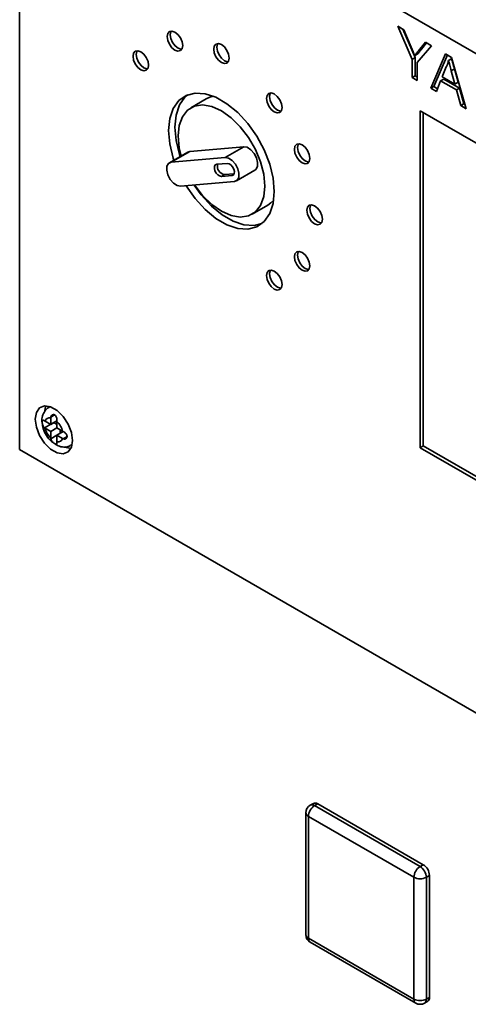
# Paper-space layout 'Blatt2' of a CAD drawing. Units: millimetres. Extents: x 0 to 4200, y 0 to 2970.
# Drawn here: x 3392 to 3443, y 1155 to 1267 of the extents above; entities that cross this region are included whole.
import ezdxf

# ---------------------------------------------------------------- set-up
doc = ezdxf.new("R2010")
doc.units = ezdxf.units.MM

psp = doc.layouts.new('Blatt2')

# ---------------------------------------------------------------- linework, layer by layer
at = {"color": 7, "linetype": 'Continuous', "lineweight": 35, "ltscale": 10}
for p, q in [((3489.74, 1237.29), (3392.15, 1293.63)), ((3392.15, 1293.63), (3392.15, 1218.51)), ((3435.21, 1266.73), (3435.92, 1266.32)), ((3436.84, 1262.96), (3435.21, 1266.73)), ((3437.2, 1263.17), (3435.8, 1266.39)), ((3435.92, 1266.32), (3436.74, 1264.35)), ((3439.07, 1264.5), (3437.44, 1262.62)), ((3437.58, 1263.92), (3438.37, 1264.91)), ((3437.93, 1264.13), (3438.5, 1264.83)), ((3438.37, 1264.91), (3439.07, 1264.5)), ((3437.5, 1263.59), (3437.14, 1263.39)), ((3437.93, 1264.13), (3437.58, 1263.92)), ((3438.98, 1259.66), (3440.66, 1263.58)), ((3439.33, 1259.86), (3440.87, 1263.46)), ((3440.66, 1263.58), (3441.34, 1263.19)), ((3437.2, 1263.17), (3436.84, 1262.96)), ((3436.84, 1260.89), (3436.84, 1262.96)), ((3437.2, 1261.09), (3437.2, 1263.17)), ((3437.44, 1262.62), (3437.44, 1260.54)), ((3441.35, 1263.03), (3441, 1262.82)), ((3441.34, 1263.19), (3443.02, 1257.32)), ((3437.2, 1261.09), (3436.84, 1260.89)), ((3437.44, 1260.95), (3437.2, 1261.09)), ((3440.71, 1262.09), (3440.27, 1260.98)), ((3441.66, 1261.87), (3441.31, 1261.67)), ((3441.72, 1260.14), (3441.31, 1261.67)), ((3442.08, 1260.35), (3441.66, 1261.87)), ((3437.44, 1260.54), (3436.84, 1260.89)), ((3440.09, 1260.52), (3439.61, 1259.29)), ((3440.45, 1260.72), (3440.09, 1260.52)), ((3441.9, 1259.47), (3440.09, 1260.52)), ((3440.27, 1260.98), (3441.72, 1260.14)), ((3442.26, 1259.68), (3440.45, 1260.72)), ((3442.08, 1260.35), (3441.72, 1260.14)), ((3439.33, 1259.86), (3438.98, 1259.66)), ((3439.61, 1259.29), (3438.98, 1259.66)), ((3439.74, 1259.62), (3439.33, 1259.86)), ((3442.26, 1259.68), (3441.9, 1259.47)), ((3442.39, 1257.69), (3441.9, 1259.47)), ((3442.74, 1257.89), (3442.26, 1259.68)), ((3413.4, 1258.46), (3411.64, 1257.44)), ((3442.74, 1257.89), (3442.39, 1257.69)), ((3443.02, 1257.32), (3442.39, 1257.69)), ((3442.88, 1257.81), (3442.74, 1257.89)), ((3483.02, 1230.97), (3437.76, 1257.09)), ((3437.76, 1257.09), (3437.76, 1218.71)), ((3438.12, 1256.89), (3438.12, 1218.92)), ((3411.32, 1252.4), (3409.2, 1251.17)), ((3409.42, 1251.24), (3411.54, 1252.47)), ((3411.54, 1252.47), (3411.32, 1252.4)), ((3417.67, 1253.01), (3411.54, 1252.47)), ((3415.55, 1251.79), (3417.67, 1253.01)), ((3415.55, 1251.79), (3409.42, 1251.24)), ((3415.81, 1251.11), (3414.59, 1251)), ((3415.47, 1249.83), (3415.12, 1249.63)), ((3415.47, 1249.83), (3416.58, 1249.93)), ((3416.83, 1249.12), (3418.95, 1250.35)), ((3410.48, 1248.51), (3416.61, 1249.06)), ((3415.12, 1249.63), (3416.34, 1249.74)), ((3418.64, 1245.31), (3420.4, 1246.33)), ((3395.62, 1223.39), (3395.5, 1223.32)), ((3395.04, 1221.74), (3394.99, 1221.77)), ((3395.69, 1222.18), (3395.69, 1222.11)), ((3395.69, 1222.11), (3395.69, 1221.36)), ((3395.69, 1221.36), (3396.4, 1221.77)), ((3396.4, 1221.7), (3396.4, 1221.77)), ((3394.99, 1220.96), (3396.04, 1221.57)), ((3394.99, 1220.96), (3395.04, 1220.92)), ((3395.69, 1221.36), (3395.04, 1221.74)), ((3395.04, 1220.92), (3395.69, 1220.55)), ((3395.69, 1220.55), (3396.4, 1220.96)), ((3396.04, 1221.57), (3396.4, 1221.36)), ((3396.4, 1220.96), (3396.4, 1221.7)), ((3397.04, 1220.58), (3396.4, 1220.96)), ((3396.75, 1220.75), (3396.75, 1220.34)), ((3395.69, 1220.55), (3395.69, 1219.8)), ((3395.69, 1219.8), (3395.69, 1219.73)), ((3396.4, 1220.14), (3397.11, 1220.55)), ((3396.4, 1220.14), (3397.04, 1219.77)), ((3396.4, 1219.39), (3396.4, 1220.14)), ((3397.11, 1220.55), (3397.04, 1220.58)), ((3397.04, 1219.77), (3397.11, 1219.73)), ((3392.15, 1218.51), (3450.05, 1185.08)), ((3392.15, 1218.51), (3392.15, 1218.5)), ((3450.05, 1185.08), (3392.15, 1218.5)), ((3396.4, 1219.32), (3396.4, 1219.39)), ((3398, 1218.99), (3398.12, 1219.06)), ((3438.12, 1218.92), (3437.76, 1218.71)), ((3437.76, 1218.71), (3483.02, 1192.59)), ((3438.12, 1218.92), (3483.02, 1193)), ((3425.6, 1178.18), (3425.24, 1177.98)), ((3425.74, 1177.93), (3426.1, 1178.13)), ((3426.1, 1178.13), (3438.12, 1171.19)), ((3424.74, 1177.11), (3424.74, 1163.23)), ((3425.74, 1177.93), (3437.76, 1170.99)), ((3437.06, 1169.76), (3425.03, 1176.7)), ((3425.03, 1176.7), (3425.03, 1162.82)), ((3437.76, 1170.99), (3438.12, 1171.19)), ((3437.06, 1155.88), (3437.06, 1169.76)), ((3438.47, 1169.76), (3438.82, 1169.97)), ((3438.47, 1169.76), (3438.47, 1155.88)), ((3438.82, 1169.97), (3438.82, 1156.08)), ((3425.03, 1162.82), (3437.06, 1155.88)), ((3425.24, 1162.36), (3437.26, 1155.42)), ((3438.26, 1155.42), (3438.62, 1155.63)), ((3438.47, 1155.88), (3438.82, 1156.08))]:
    psp.add_line(p, q, dxfattribs=at)
at = {"color": 1, "linetype": 'Continuous', "lineweight": 35, "ltscale": 10}
for p, q in [((3416.54, 1249.85), (3416.34, 1249.74)), ((3395.51, 1223.33), (3395.64, 1223.39)), ((3395.69, 1222.18), (3396.13, 1222.44)), ((3395.69, 1219.73), (3396.4, 1220.14)), ((3397.11, 1219.73), (3397.55, 1219.99)), ((3398.13, 1219.08), (3398.01, 1219))]:
    psp.add_line(p, q, dxfattribs=at)
at = {"color": 7, "linetype": 'Continuous', "lineweight": 35, "ltscale": 10, "flags": 128}
for points in [[(3410.72, 1264.53), (3410.65, 1264.96), (3410.46, 1265.4), (3410.17, 1265.79), (3409.83, 1266.06), (3409.49, 1266.18), (3409.21, 1266.12), (3409.02, 1265.9), (3408.95, 1265.55), (3409.02, 1265.12), (3409.21, 1264.68), (3409.49, 1264.29), (3409.83, 1264.02), (3410.17, 1263.9), (3410.46, 1263.96), (3410.65, 1264.18), (3410.72, 1264.53)], [(3409.41, 1266.18), (3409.37, 1266.11), (3409.3, 1265.76), (3409.37, 1265.33), (3409.56, 1264.88), (3409.85, 1264.5), (3410.19, 1264.23), (3410.52, 1264.11), (3410.61, 1264.11)], [(3416.02, 1263.11), (3415.95, 1263.54), (3415.76, 1263.98), (3415.47, 1264.37), (3415.14, 1264.64), (3414.8, 1264.76), (3414.51, 1264.7), (3414.32, 1264.48), (3414.25, 1264.13), (3414.32, 1263.7), (3414.51, 1263.26), (3414.8, 1262.87), (3415.14, 1262.6), (3415.47, 1262.48), (3415.76, 1262.54), (3415.95, 1262.76), (3416.02, 1263.11)], [(3414.71, 1264.76), (3414.67, 1264.69), (3414.6, 1264.34), (3414.67, 1263.91), (3414.86, 1263.46), (3415.15, 1263.08), (3415.49, 1262.8), (3415.83, 1262.69), (3415.91, 1262.68)], [(3406.83, 1262.29), (3406.77, 1262.72), (3406.57, 1263.16), (3406.29, 1263.55), (3405.95, 1263.82), (3405.61, 1263.94), (3405.32, 1263.88), (3405.13, 1263.66), (3405.07, 1263.31), (3405.13, 1262.88), (3405.32, 1262.44), (3405.61, 1262.05), (3405.95, 1261.78), (3406.29, 1261.66), (3406.57, 1261.72), (3406.77, 1261.94), (3406.83, 1262.29)], [(3405.53, 1263.94), (3405.49, 1263.87), (3405.42, 1263.51), (3405.49, 1263.08), (3405.68, 1262.64), (3405.97, 1262.26), (3406.3, 1261.98), (3406.64, 1261.87), (3406.73, 1261.86)], [(3421.15, 1247.9), (3421.01, 1249.42), (3420.63, 1251.03), (3420, 1252.65), (3419.16, 1254.21), (3418.14, 1255.65), (3416.99, 1256.9), (3415.76, 1257.91), (3414.51, 1258.64), (3413.28, 1259.05), (3412.13, 1259.12), (3411.11, 1258.85), (3410.27, 1258.26), (3409.64, 1257.37), (3409.26, 1256.21), (3409.12, 1254.84), (3409.26, 1253.32), (3409.64, 1251.72), (3409.72, 1251.48)], [(3410.43, 1251.88), (3410.35, 1252.13), (3409.96, 1253.73), (3409.83, 1255.25), (3409.96, 1256.62), (3410.35, 1257.77), (3410.98, 1258.67), (3411.25, 1258.91)], [(3422.03, 1257.48), (3421.96, 1257.91), (3421.77, 1258.36), (3421.48, 1258.74), (3421.15, 1259.02), (3420.81, 1259.13), (3420.52, 1259.08), (3420.33, 1258.86), (3420.26, 1258.51), (3420.33, 1258.08), (3420.52, 1257.63), (3420.81, 1257.25), (3421.15, 1256.97), (3421.48, 1256.86), (3421.77, 1256.91), (3421.96, 1257.13), (3422.03, 1257.48)], [(3420.72, 1259.14), (3420.68, 1259.06), (3420.62, 1258.71), (3420.68, 1258.28), (3420.87, 1257.84), (3421.16, 1257.45), (3421.5, 1257.18), (3421.84, 1257.06), (3421.92, 1257.06)], [(3420.09, 1248.52), (3419.96, 1249.86), (3419.59, 1251.28), (3419.01, 1252.7), (3418.22, 1254.06), (3417.28, 1255.28), (3416.24, 1256.31), (3415.14, 1257.09), (3414.03, 1257.58), (3412.99, 1257.76), (3412.05, 1257.62), (3411.27, 1257.17), (3410.68, 1256.43), (3410.31, 1255.43), (3410.19, 1254.23), (3410.31, 1252.89), (3410.53, 1251.94)], [(3414.25, 1258.75), (3413.82, 1258.64), (3413.4, 1258.46)], [(3425.2, 1251.68), (3425.14, 1252.11), (3424.95, 1252.56), (3424.66, 1252.94), (3424.32, 1253.22), (3423.98, 1253.33), (3423.7, 1253.28), (3423.5, 1253.06), (3423.44, 1252.7), (3423.5, 1252.28), (3423.7, 1251.83), (3423.98, 1251.45), (3424.32, 1251.17), (3424.66, 1251.06), (3424.95, 1251.11), (3425.14, 1251.33), (3425.2, 1251.68)], [(3423.9, 1253.33), (3423.86, 1253.26), (3423.79, 1252.91), (3423.86, 1252.48), (3424.05, 1252.04), (3424.34, 1251.65), (3424.67, 1251.38), (3425.01, 1251.26), (3425.1, 1251.26)], [(3418.95, 1250.35), (3419.04, 1250.42), (3419.22, 1250.74), (3419.25, 1251.2), (3419.12, 1251.73), (3418.84, 1252.25), (3418.47, 1252.67), (3418.06, 1252.94), (3417.67, 1253.01)], [(3409.42, 1251.24), (3409.11, 1251.11), (3408.93, 1250.78), (3408.9, 1250.32), (3409.03, 1249.79), (3409.31, 1249.28), (3409.68, 1248.85), (3410.09, 1248.58), (3410.48, 1248.51)], [(3414.59, 1251), (3414.43, 1250.93), (3414.34, 1250.77), (3414.33, 1250.54), (3414.39, 1250.27), (3414.53, 1250.01), (3414.71, 1249.8), (3414.92, 1249.67), (3415.12, 1249.63)], [(3416.61, 1249.06), (3416.92, 1249.19), (3417.1, 1249.51), (3417.13, 1249.98), (3416.99, 1250.5), (3416.72, 1251.02), (3416.35, 1251.45), (3415.94, 1251.72), (3415.55, 1251.79)], [(3416.34, 1249.74), (3416.5, 1249.81), (3416.59, 1249.97), (3416.6, 1250.2), (3416.54, 1250.46), (3416.4, 1250.72), (3416.21, 1250.93), (3416.01, 1251.07), (3415.81, 1251.11)], [(3411.1, 1248.56), (3411.11, 1248.54), (3412.13, 1247.1), (3413.28, 1245.84), (3414.51, 1244.83), (3415.76, 1244.11), (3416.99, 1243.7), (3418.14, 1243.63), (3419.16, 1243.89), (3420, 1244.49), (3420.63, 1245.38), (3421.01, 1246.54), (3421.15, 1247.9)], [(3419.72, 1244.24), (3418.85, 1244.04), (3417.7, 1244.11), (3416.47, 1244.52), (3415.21, 1245.24), (3413.99, 1246.25), (3412.84, 1247.51), (3412.01, 1248.64)], [(3412.07, 1248.65), (3412.99, 1247.46), (3414.03, 1246.44), (3415.14, 1245.66), (3416.24, 1245.16), (3417.28, 1244.98), (3418.22, 1245.12), (3419.01, 1245.58), (3419.59, 1246.32), (3419.96, 1247.32), (3420.09, 1248.52)], [(3420.4, 1246.33), (3420.77, 1246.6), (3421.08, 1246.92)], [(3426.63, 1244.74), (3426.56, 1245.17), (3426.37, 1245.61), (3426.08, 1246), (3425.74, 1246.27), (3425.4, 1246.39), (3425.12, 1246.33), (3424.93, 1246.11), (3424.86, 1245.76), (3424.93, 1245.33), (3425.12, 1244.89), (3425.4, 1244.5), (3425.74, 1244.23), (3426.08, 1244.11), (3426.37, 1244.17), (3426.56, 1244.39), (3426.63, 1244.74)], [(3425.32, 1246.39), (3425.28, 1246.32), (3425.21, 1245.96), (3425.28, 1245.53), (3425.47, 1245.09), (3425.76, 1244.71), (3426.1, 1244.43), (3426.43, 1244.32), (3426.52, 1244.31)], [(3425.2, 1239.44), (3425.14, 1239.87), (3424.95, 1240.31), (3424.66, 1240.69), (3424.32, 1240.97), (3423.98, 1241.08), (3423.7, 1241.03), (3423.5, 1240.81), (3423.44, 1240.46), (3423.5, 1240.03), (3423.7, 1239.59), (3423.98, 1239.2), (3424.32, 1238.93), (3424.66, 1238.81), (3424.95, 1238.86), (3425.14, 1239.08), (3425.2, 1239.44)], [(3423.9, 1241.09), (3423.86, 1241.01), (3423.79, 1240.66), (3423.86, 1240.23), (3424.05, 1239.79), (3424.34, 1239.4), (3424.67, 1239.13), (3425.01, 1239.01), (3425.1, 1239.01)], [(3422.03, 1237.3), (3421.96, 1237.73), (3421.77, 1238.17), (3421.48, 1238.56), (3421.15, 1238.83), (3420.81, 1238.95), (3420.52, 1238.89), (3420.33, 1238.67), (3420.26, 1238.32), (3420.33, 1237.89), (3420.52, 1237.45), (3420.81, 1237.06), (3421.15, 1236.79), (3421.48, 1236.67), (3421.77, 1236.73), (3421.96, 1236.95), (3422.03, 1237.3)], [(3420.72, 1238.95), (3420.68, 1238.88), (3420.62, 1238.53), (3420.68, 1238.1), (3420.87, 1237.65), (3421.16, 1237.27), (3421.5, 1236.99), (3421.84, 1236.88), (3421.92, 1236.88)], [(3398.16, 1219.53), (3398.04, 1220.44), (3397.67, 1221.39), (3397.1, 1222.26), (3396.41, 1222.95), (3395.68, 1223.38), (3394.98, 1223.48), (3394.42, 1223.26), (3394.05, 1222.74), (3393.92, 1221.98), (3394.05, 1221.06), (3394.42, 1220.11), (3394.98, 1219.24), (3395.68, 1218.55), (3396.41, 1218.13), (3397.1, 1218.02), (3397.67, 1218.24), (3398.04, 1218.76), (3398.16, 1219.53)], [(3395.17, 1223.49), (3395.11, 1223.35), (3395.01, 1222.94)], [(3397.3, 1218.81), (3397.47, 1218.74), (3397.98, 1218.63)]]:
    psp.add_lwpolyline(points, dxfattribs=at)
at = {"color": 7, "linetype": 'Continuous', "lineweight": 35, "ltscale": 100}
for centre, radius, start, end in [((3415.62, 1250.77), 0.949, 165.5572, 260.7377), ((3395.57, 1221.57), 0.555, 77.7355, 162.2756), ((3397.46, 1221.57), 2.5, 195.012, 224.9879), ((3394.63, 1219.93), 2.5, 15.0109, 44.9891), ((3396.51, 1219.93), 0.555, 257.7381, 342.2727), ((3425.8, 1177.72), 0.503, 54.3829, 114.3068), ((3425.74, 1177.11), 1, 119.9973, 180), ((3426.57, 1176.63), 1.54, 122.6056, 177.3939), ((3438.59, 1169.69), 1.54, 122.6056, 177.3939), ((3436.93, 1169.69), 1.54, 2.6057, 57.3948), ((3437.29, 1169.9), 1.54, 2.6057, 57.3948), ((3437.76, 1171.13), 1.54, 242.6104, 297.3896), ((3425.74, 1163.23), 1, 180, 240.0027), ((3437.76, 1157.25), 1.54, 242.6104, 297.3896), ((3438.32, 1156.04), 0.509, 306.0609, 5.2504), ((3437.76, 1156.29), 1, 240.0027, 299.9973)]:
    psp.add_arc(centre, radius, start, end, dxfattribs=at)
at = {"color": 1, "linetype": 'Continuous', "lineweight": 35, "ltscale": 100}
for centre, radius, start, end in [((3425.45, 1177.52), 0.503, 54.3829, 114.3068), ((3425.24, 1177.16), 0.503, 185.6966, 245.6232), ((3425.24, 1163.28), 0.503, 185.6966, 245.6232), ((3425.52, 1162.77), 0.493, 173.7056, 234.9845), ((3437.55, 1155.83), 0.493, 173.7056, 234.9845), ((3437.96, 1155.83), 0.509, 306.0609, 5.2504)]:
    psp.add_arc(centre, radius, start, end, dxfattribs=at)
at = {"color": 7, "linetype": 'Continuous', "lineweight": 35, "ltscale": 10}
for points, knots in [([(3436.74, 1264.35), (3436.82, 1264.17), (3436.95, 1263.85), (3437.09, 1263.53), (3437.14, 1263.39)], [0, 0, 0, 0, 0.560004, 1, 1, 1, 1]), ([(3437.14, 1263.39), (3437.22, 1263.49), (3437.37, 1263.66), (3437.51, 1263.84), (3437.58, 1263.92)], [0, 0, 0, 0, 0.559999, 1, 1, 1, 1]), ([(3437.5, 1263.59), (3437.58, 1263.69), (3437.72, 1263.87), (3437.87, 1264.05), (3437.93, 1264.13)], [0, 0, 0, 0, 0.559999, 1, 1, 1, 1]), ([(3441, 1262.82), (3440.96, 1262.67), (3440.89, 1262.4), (3440.76, 1262.18), (3440.71, 1262.09)], [0, 0, 0, 0, 0.559907, 1, 1, 1, 1]), ([(3441.31, 1261.67), (3441.25, 1261.88), (3441.15, 1262.27), (3441.04, 1262.65), (3441, 1262.82)], [0, 0, 0, 0, 0.560017, 1, 1, 1, 1]), ([(3441.66, 1261.87), (3441.61, 1262.09), (3441.5, 1262.47), (3441.4, 1262.86), (3441.35, 1263.03)], [0, 0, 0, 0, 0.560017, 1, 1, 1, 1]), ([(3395.52, 1223.32), (3395.5, 1223.32), (3395.28, 1223.24), (3394.98, 1222.88), (3394.73, 1222.32), (3394.65, 1221.85), (3394.71, 1221.58), (3394.72, 1221.53)], [0, 0, 0, 0, 0.032945, 0.335105, 0.619384, 0.935193, 1, 1, 1, 1]), ([(3394.99, 1221.77), (3394.95, 1221.79), (3394.88, 1221.84), (3394.81, 1221.84), (3394.75, 1221.81), (3394.73, 1221.72), (3394.72, 1221.59), (3394.74, 1221.43), (3394.78, 1221.27), (3394.84, 1221.12), (3394.91, 1221.01), (3394.97, 1220.97), (3394.99, 1220.96)], [0, 0, 0, 0, 0.104256, 0.208263, 0.31787, 0.428674, 0.532256, 0.629797, 0.729669, 0.836988, 0.94849, 1, 1, 1, 1]), ([(3396.4, 1221.77), (3396.4, 1221.82), (3396.4, 1221.92), (3396.37, 1222.09), (3396.31, 1222.25), (3396.22, 1222.39), (3396.11, 1222.47), (3395.98, 1222.49), (3395.86, 1222.46), (3395.76, 1222.38), (3395.7, 1222.28), (3395.7, 1222.2), (3395.69, 1222.18)], [0, 0, 0, 0, 0.104255, 0.208258, 0.317873, 0.42867, 0.532256, 0.62979, 0.729671, 0.836989, 0.948501, 1, 1, 1, 1]), ([(3394.72, 1221.53), (3394.75, 1221.32), (3394.81, 1220.83), (3395.19, 1220.09), (3395.64, 1219.48), (3396.01, 1219.26), (3396.13, 1219.19)], [0, 0, 0, 0, 0.23053, 0.532547, 0.842166, 1, 1, 1, 1]), ([(3395.69, 1219.73), (3395.7, 1219.69), (3395.72, 1219.6), (3395.8, 1219.46), (3395.92, 1219.33), (3396.05, 1219.22), (3396.18, 1219.15), (3396.27, 1219.11), (3396.34, 1219.11), (3396.39, 1219.16), (3396.4, 1219.24), (3396.4, 1219.3), (3396.4, 1219.32)], [0, 0, 0, 0, 0.1042714, 0.2082721, 0.3178847, 0.4286706, 0.5322579, 0.6297923, 0.7296728, 0.8369743, 0.9484839, 1, 1, 1, 1]), ([(3397.11, 1219.73), (3397.15, 1219.72), (3397.24, 1219.69), (3397.37, 1219.71), (3397.48, 1219.78), (3397.55, 1219.89), (3397.56, 1220.03), (3397.52, 1220.17), (3397.43, 1220.3), (3397.31, 1220.42), (3397.19, 1220.5), (3397.13, 1220.54), (3397.11, 1220.55)], [0, 0, 0, 0, 0.104254, 0.208274, 0.317877, 0.428666, 0.532266, 0.62979, 0.729678, 0.836986, 0.948493, 1, 1, 1, 1]), ([(3396.13, 1219.19), (3396.26, 1219.1), (3396.58, 1218.86), (3397.16, 1218.76), (3397.7, 1218.81), (3397.93, 1218.98), (3397.99, 1219.02)], [0, 0, 0, 0, 0.224083, 0.569709, 0.881732, 1, 1, 1, 1])]:
    psp.add_open_spline(points, degree=3, knots=knots, dxfattribs=at)

doc.saveas('drawing.dxf')
